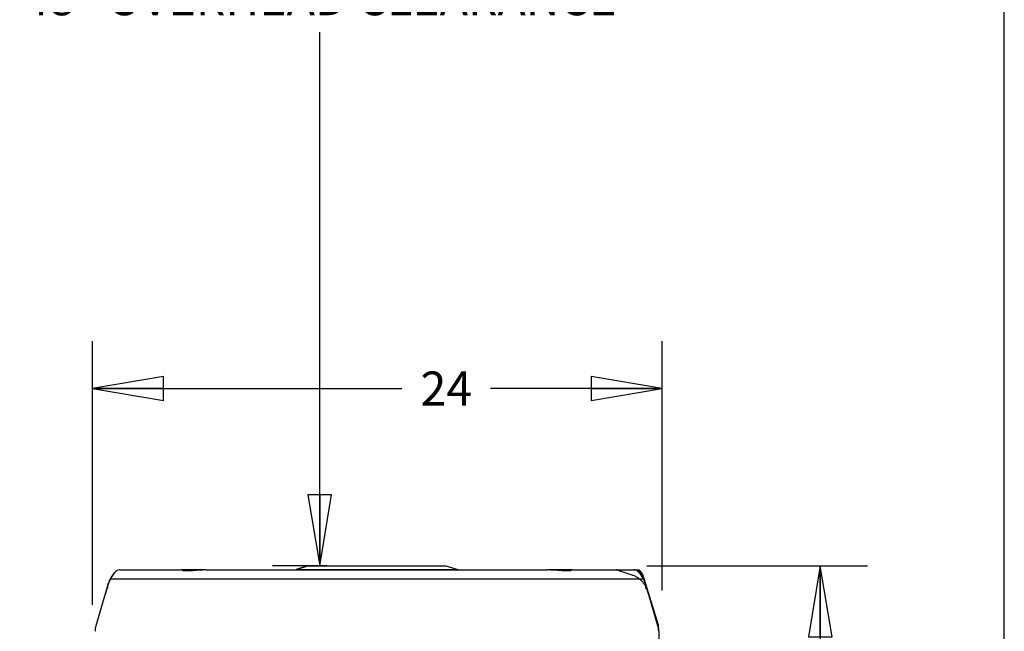
# Model space of a CAD drawing. Units: inches. Extents: x 0 to 11, y 0 to 17.
# Drawn here: x 8.4 to 11, y 9.9 to 11.5 of the extents above; entities that cross this region are included whole.
import ezdxf

# ---------------------------------------------------------------- set-up
doc = ezdxf.new("R2010")
doc.units = ezdxf.units.IN
doc.header["$LTSCALE"] = 1.108148
doc.header["$MEASUREMENT"] = 0
doc.layers.get('0').update_dxf_attribs({"linetype": 'CONTINUOUS'})
doc.layers.add('0_COMPONENTS', color=7, linetype='CONTINUOUS')
doc.styles.get("Standard").update_dxf_attribs({"font": 'txt', "width": 0.8})
doc.dimstyles.new('DIMSTYLE_1', dxfattribs={"dimtxt": 0.09, "dimasz": 0.1875, "dimexe": 0.18, "dimexo": 0.0625, "dimgap": 0.09, "dimtad": 0, "dimtih": 1, "dimtoh": 1, "dimlfac": 16, "dimzin": 4, "dimdsep": 46, "dimtxsty": 'Standard', "dimblk": 'CLOSED', "dimblk1": 'CLOSED', "dimblk2": 'CLOSED', "dimcen": 0.09, "dimadec": 0, "dimazin": 0, "dimtfac": 1, "dimtofl": 0, "dimtmove": 0, "dimatfit": 3, "dimldrblk": 'CLOSED', "dimfxl": 1, "dimtolj": 1, "dimtzin": 4, "dimarcsym": 0})
doc.dimstyles.new('DIMSTYLE_2', dxfattribs={"dimtxt": 0.09, "dimasz": 0.1875, "dimexe": 0.18, "dimexo": 0.0625, "dimgap": 0.09, "dimtad": 0, "dimtih": 1, "dimtoh": 1, "dimdec": 3, "dimlfac": 16, "dimzin": 4, "dimdsep": 46, "dimtxsty": 'Standard', "dimblk": 'CLOSED', "dimblk1": 'CLOSED', "dimblk2": 'CLOSED', "dimcen": 0.09, "dimadec": 0, "dimazin": 0, "dimtfac": 1, "dimtdec": 3, "dimtofl": 0, "dimtmove": 0, "dimatfit": 3, "dimldrblk": 'CLOSED', "dimfxl": 1, "dimtolj": 1, "dimtzin": 4, "dimarcsym": 0})

# ---------------------------------------------------------------- blocks, each defined once
blk = doc.blocks.new('_CLOSED')
at = {"color": 0, "linetype": 'ByBlock'}
for p, q in [((0, 0), (-1, 0.167)), ((-1, 0.167), (-1, -0.167)), ((-1, -0.167), (0, 0)), ((-1, 0), (0, 0))]:
    blk.add_line(p, q, dxfattribs=at)
blk = doc.blocks.new('*D6')
at = {"color": 2, "linetype": 'Continuous'}
for p, q in [((8.5937, 9.9582), (8.5937, 10.6541)), ((10.0971, 9.9956), (10.0971, 10.6541)), ((8.5937, 10.5291), (9.4103, 10.5291)), ((10.0971, 10.5291), (9.6443, 10.5291))]:
    blk.add_line(p, q, dxfattribs=at)
at = {"color": 2, "linetype": 'Continuous', "xscale": 0.1875, "yscale": 0.1875, "zscale": 0.1875, "rotation": 180}
blk.add_blockref('_CLOSED', (8.5937, 10.5291), dxfattribs=at)
at = {"color": 2, "linetype": 'Continuous', "xscale": 0.1875, "yscale": 0.1875, "zscale": 0.1875}
blk.add_blockref('_CLOSED', (10.0971, 10.5291), dxfattribs=at)
at = {"color": 2, "linetype": 'Continuous', "insert": (9.5273, 10.5741), "char_height": 0.09, "width": 0.144, "attachment_point": 2, "line_spacing_factor": 0.9}
blk.add_mtext('24', dxfattribs=at)
blk = doc.blocks.new('*D9')
at = {"color": 2, "linetype": 'Continuous'}
for p, q in [((9.2815, 13.0591), (9.0683, 13.0591)), ((9.1933, 13.0591), (9.1933, 11.6498)), ((9.1933, 10.0606), (9.1933, 11.4698)), ((9.2118, 10.0606), (9.0683, 10.0606))]:
    blk.add_line(p, q, dxfattribs=at)
at = {"color": 2, "linetype": 'Continuous', "xscale": 0.1875, "yscale": 0.1875, "zscale": 0.1875}
for p, rotation in [((9.1933, 13.0591), 90), ((9.1933, 10.0606), 270)]:
    blk.add_blockref('_CLOSED', p, dxfattribs=dict(at, rotation=rotation))
at = {"color": 2, "linetype": 'Continuous', "insert": (9.1933, 11.6048), "char_height": 0.09, "width": 1.584, "attachment_point": 2, "line_spacing_factor": 0.9}
blk.add_mtext('48" OVERHEAD CLEARANCE', dxfattribs=at)
blk = doc.blocks.new('*D15')
at = {"color": 2, "linetype": 'Continuous'}
for p, q in [((10.0561, 10.0606), (10.6393, 10.0606)), ((10.5143, 10.0606), (10.5143, 9.1126)), ((10.5143, 7.9846), (10.5143, 8.9326)), ((10.007, 7.9846), (10.6393, 7.9846))]:
    blk.add_line(p, q, dxfattribs=at)
at = {"color": 2, "linetype": 'Continuous', "xscale": 0.1875, "yscale": 0.1875, "zscale": 0.1875}
for p, rotation in [((10.5143, 10.0606), 90), ((10.5143, 7.9846), 270)]:
    blk.add_blockref('_CLOSED', p, dxfattribs=dict(at, rotation=rotation))
at = {"color": 2, "linetype": 'Continuous', "insert": (10.5143, 9.0676), "char_height": 0.09, "width": 0.432, "attachment_point": 2, "line_spacing_factor": 0.9}
blk.add_mtext('33-1/4', dxfattribs=at)

msp = doc.modelspace()

# ---------------------------------------------------------------- linework, layer by layer
at = {"color": 7, "linetype": 'Continuous'}
msp.add_line((11, 0), (11, 17), dxfattribs=at)
at = {"layer": '0_COMPONENTS', "color": 7, "linetype": 'Continuous'}
for p, q in [((9.136152, 10.053254), (9.156075, 10.059231)), ((9.156183, 10.058872), (9.136259, 10.052895)), ((9.156075, 10.059231), (9.157558, 10.059678)), ((9.156748, 10.059042), (9.156183, 10.058872)), ((9.157665, 10.059319), (9.156748, 10.059042)), ((9.157558, 10.059678), (9.157665, 10.059319)), ((9.161832, 10.060569), (9.157665, 10.059319)), ((9.161833, 10.060569), (9.526206, 10.060569)), ((9.526207, 10.060569), (9.557457, 10.051194)), ((8.645322, 10.034328), (8.642229, 10.029726)), ((8.646788, 10.036235), (8.645322, 10.034328)), ((8.646788, 10.036235), (8.653202, 10.044254)), ((8.665404, 10.050119), (8.827616, 10.050119)), ((8.834369, 10.047696), (8.83359, 10.047739)), ((8.86816, 10.048586), (8.866917, 10.048509)), ((8.885744, 10.04969), (8.86816, 10.048586)), ((8.891699, 10.050068), (8.885744, 10.04969)), ((8.893301, 10.050119), (8.891699, 10.050068)), ((8.8933, 10.050119), (9.794739, 10.050119)), ((9.134749, 10.052444), (9.130582, 10.051194)), ((9.130582, 10.051194), (9.557457, 10.051194)), ((9.130582, 10.050119), (9.130582, 10.051194)), ((9.134641, 10.052803), (9.135581, 10.053083)), ((9.134749, 10.052444), (9.134641, 10.052803)), ((9.136259, 10.052895), (9.134749, 10.052444)), ((9.135581, 10.053083), (9.136152, 10.053254)), ((9.557457, 10.050119), (9.557457, 10.051194)), ((9.79634, 10.050068), (9.794739, 10.050119)), ((9.85128, 10.047623), (9.848943, 10.047594)), ((9.853188, 10.047676), (9.851199, 10.047622)), ((9.860423, 10.050119), (10.016424, 10.050119)), ((10.034833, 10.044255), (10.034836, 10.044254)), ((10.041251, 10.036235), (10.034837, 10.044254)), ((10.041248, 10.036237), (10.04125, 10.036235)), ((10.042717, 10.034328), (10.041251, 10.036235)), ((10.04581, 10.029726), (10.042717, 10.034328)), ((10.045127, 10.030821), (10.04427, 10.032129)), ((8.634317, 10.010384), (8.602201, 9.902002)), ((8.632997, 10.005919), (8.632633, 10.004692)), ((8.633298, 10.006937), (8.632997, 10.005919)), ((8.634317, 10.010384), (8.633298, 10.006936)), ((8.633313, 10.006985), (8.635671, 10.014952)), ((8.634516, 10.011053), (8.634317, 10.010384)), ((8.634702, 10.011679), (8.634516, 10.011053)), ((8.634705, 10.011689), (8.635, 10.012682)), ((8.635309, 10.013722), (8.63471, 10.011706)), ((8.635371, 10.013932), (8.635309, 10.013722)), ((8.635598, 10.014701), (8.635371, 10.013932)), ((8.635554, 10.014552), (8.635599, 10.014707)), ((8.635671, 10.014952), (8.635598, 10.014701)), ((8.642229, 10.029726), (8.639679, 10.025118)), ((10.049508, 10.022688), (10.045127, 10.030821)), ((10.04836, 10.025118), (10.04581, 10.029726)), ((10.050402, 10.020586), (10.04836, 10.025118)), ((10.052369, 10.014952), (10.049508, 10.022688)), ((10.051949, 10.016311), (10.050402, 10.020586)), ((10.059617, 9.990491), (10.052368, 10.014952)), ((10.052369, 10.014951), (10.052442, 10.014701)), ((10.052765, 10.013603), (10.05237, 10.014947)), ((10.053774, 10.010207), (10.052765, 10.013603)), ((10.053041, 10.012675), (10.053329, 10.011706)), ((10.053337, 10.011679), (10.053524, 10.011053)), ((10.055094, 10.005742), (10.053774, 10.010207)), ((10.056417, 10.001288), (10.055094, 10.005742)), ((8.627775, 9.988288), (8.62758, 9.987644)), ((8.627773, 9.988268), (8.627731, 9.988132)), ((8.628132, 9.989437), (8.627775, 9.988288)), ((8.628097, 9.989359), (8.627989, 9.988977)), ((8.628373, 9.990324), (8.6281, 9.989369)), ((8.628614, 9.991131), (8.628124, 9.989413)), ((8.628132, 9.989437), (8.628124, 9.989413)), ((8.628595, 9.991064), (8.628373, 9.990324)), ((8.632416, 10.003962), (8.628614, 9.991131)), ((8.629283, 9.993387), (8.628901, 9.992086)), ((8.62972, 9.994868), (8.629564, 9.994342)), ((8.629978, 9.995732), (8.62972, 9.994868)), ((8.630459, 9.997349), (8.629978, 9.995732)), ((8.631074, 9.999432), (8.630484, 9.997433)), ((8.630484, 9.997433), (8.630553, 9.997665)), ((8.631663, 10.001428), (8.631074, 9.999432)), ((8.631507, 10.0009), (8.631645, 10.001366)), ((8.632066, 10.002784), (8.631663, 10.001428)), ((8.63216, 10.003101), (8.632066, 10.002784)), ((8.63242, 10.003974), (8.63216, 10.003101)), ((8.632538, 10.00437), (8.63242, 10.003974)), ((8.632633, 10.004692), (8.632538, 10.00437)), ((8.634257, 10.002482), (8.634515, 10.003354)), ((8.634413, 10.002996), (8.63426, 10.002479)), ((10.054226, 10.000972), (10.0536, 10.003085)), ((10.053626, 10.002996), (10.053779, 10.002479)), ((10.056376, 10.001428), (10.056412, 10.001305)), ((10.05678, 10.00006), (10.056417, 10.001288)), ((10.057541, 9.997479), (10.05678, 10.00006)), ((10.057583, 9.997338), (10.057541, 9.997479)), ((10.057916, 9.996217), (10.05761, 9.997248)), ((10.05803, 9.995836), (10.057611, 9.997251)), ((10.058269, 9.995036), (10.057916, 9.996217)), ((10.058493, 9.994284), (10.058269, 9.995036)), ((10.058583, 9.99398), (10.058493, 9.994284)), ((10.058852, 9.99306), (10.058583, 9.99398)), ((10.059085, 9.992266), (10.058852, 9.99306)), ((10.059149, 9.992051), (10.059085, 9.992266)), ((10.059617, 9.990491), (10.059149, 9.99205)), ((10.05915, 9.992047), (10.059184, 9.991932)), ((10.059245, 9.991726), (10.059165, 9.991996)), ((10.059307, 9.99152), (10.059245, 9.991726)), ((10.05962, 9.990481), (10.059531, 9.990777)), ((10.059616, 9.990493), (10.059653, 9.99037)), ((10.085838, 9.902002), (10.05962, 9.990481)), ((10.059667, 9.990324), (10.0597, 9.99021)), ((10.059741, 9.99007), (10.059672, 9.990305)), ((10.059928, 9.989408), (10.059741, 9.99007)), ((10.060072, 9.988913), (10.059907, 9.989437)), ((10.060055, 9.988961), (10.059928, 9.989408)), ((10.060271, 9.988268), (10.060072, 9.988913)), ((10.06026, 9.988287), (10.060125, 9.988726)), ((10.060309, 9.988132), (10.060266, 9.988268)), ((10.060271, 9.988268), (10.060566, 9.987287)), ((8.60027, 9.888684), (8.60027, 9.888018)), ((10.08777, 9.888669), (10.08777, 9.88868)), ((10.08777, 9.887868), (10.08777, 9.803681))]:
    msp.add_line(p, q, dxfattribs=at)
at = {"layer": '0_COMPONENTS', "color": 4, "linetype": 'Continuous'}
for p, q in [((8.893264, 10.050119), (8.827616, 10.050119)), ((9.860423, 10.050119), (9.794775, 10.050119)), ((10.016424, 10.050119), (10.030146, 10.050119)), ((10.04299, 10.038441), (10.045564, 10.030065)), ((10.045081, 10.039084), (10.086391, 9.904663)), ((8.639146, 10.026681), (10.048893, 10.026681)), ((10.053216, 10.005166), (10.054581, 10.000724)), ((10.08777, 9.887868), (10.08777, 9.895483))]:
    msp.add_line(p, q, dxfattribs=at)
at = {"layer": '0_COMPONENTS', "color": 40, "linetype": 'Continuous'}
msp.add_line((9.979977, 10.049439), (10.016685, 10.037317), dxfattribs=at)
at = {"layer": '0_COMPONENTS', "color": 7, "linetype": 'Continuous'}
for points in [[(8.835389, 10.047658), (8.833629, 10.047731), (8.832285, 10.047821), (8.831422, 10.04791), (8.831269, 10.047931)], [(8.866917, 10.048509), (8.862275, 10.048247), (8.857844, 10.048033), (8.853666, 10.047864), (8.849774, 10.047737), (8.846196, 10.047651), (8.842955, 10.047603), (8.840066, 10.04759), (8.837541, 10.04761), (8.835389, 10.047658)], [(9.820838, 10.048526), (9.812049, 10.049077), (9.802012, 10.049708), (9.79634, 10.050068)], [(9.849045, 10.047595), (9.846372, 10.047594), (9.843492, 10.047623), (9.840313, 10.047684), (9.836849, 10.047779), (9.833116, 10.047911), (9.829135, 10.048081), (9.824933, 10.048292), (9.820541, 10.048545)], [(9.856863, 10.047943), (9.856906, 10.047953), (9.85668, 10.047918), (9.85592, 10.047835), (9.854709, 10.047748), (9.853126, 10.047674)], [(8.639679, 10.025118), (8.637637, 10.020586), (8.63609, 10.016311)]]:
    msp.add_lwpolyline(points, dxfattribs=at)
for centre, radius, start, end in [((8.695595, 9.997195), 0.0625, 141.344518, 163.494315), ((8.665404, 10.034494), 0.015625, 89.99996, 140.146462), ((8.827729, 10.041306), 0.008812, 47.660206, 89.999981), ((9.860311, 10.041306), 0.008812, 90, 132.316692), ((10.022632, 10.034699), 0.01542, 88.799971, 89.999414), ((10.022635, 10.034494), 0.015625, 39.853538, 90.00004), ((10.022614, 10.03438), 0.015739, 72.94596, 88.758848), ((10.022613, 10.034455), 0.015668, 55.798061, 72.863783), ((10.022555, 10.034409), 0.015739, 39.888963, 55.715872), ((10.022793, 10.034622), 0.01542, 38.662474, 39.847642), ((9.992411, 9.997169), 0.062541, 33.983621, 38.659124), ((9.992444, 9.997195), 0.0625, 16.505685, 38.655482), ((9.9924, 9.99716), 0.062555, 31.961707, 33.984626), ((9.992489, 9.997215), 0.06245, 31.278555, 31.96139), ((9.992474, 9.997207), 0.062467, 28.557166, 31.278031), ((9.992452, 9.997195), 0.062492, 27.583752, 28.557225), ((9.992455, 9.997197), 0.062488, 25.023971, 27.583721), ((9.99249, 9.997214), 0.062449, 24.641488, 25.023687), ((9.992507, 9.997221), 0.062432, 23.979169, 24.6415), ((9.992496, 9.997217), 0.062443, 23.272422, 23.979077), ((9.992359, 9.997159), 0.062592, 17.813564, 23.271018), ((9.992546, 9.997221), 0.062395, 16.505952, 17.812177), ((8.60021, 9.997034), 0.028924, 342.392263, 343.478402), ((8.658092, 9.980595), 0.03125, 164.334307, 165.394314), ((8.879721, 9.920237), 0.260903, 163.498702, 163.717472), ((8.647145, 9.888684), 0.046875, 163.494332, 179.999999), ((8.647145, 9.888687), 0.046875, 163.494541, 171.919339), ((10.040895, 9.888687), 0.046875, 8.080606, 16.505433), ((10.040895, 9.888684), 0.046875, 359.999998, 16.505665)]:
    msp.add_arc(centre, radius, start, end, dxfattribs=at)
at = {"layer": '0_COMPONENTS', "color": 40, "linetype": 'Continuous'}
for centre, radius, start, end in [((9.975758, 10.036693), 0.013426, 71.684357, 89.974624), ((9.997142, 9.976214), 0.063956, 16.504762, 17.874155), ((10.041048, 9.888692), 0.046722, 359.991029, 5.508456)]:
    msp.add_arc(centre, radius, start, end, dxfattribs=at)
at = {"layer": '0_COMPONENTS', "color": 4, "linetype": 'Continuous'}
for centre, radius, start, end in [((10.030146, 10.034494), 0.015625, 17.082977, 90), ((10.030146, 10.034494), 0.013437, 17.082977, 90), ((10.05652, 9.895483), 0.03125, 0, 17.082977)]:
    msp.add_arc(centre, radius, start, end, dxfattribs=at)
at = {"layer": '0_COMPONENTS', "color": 40, "linetype": 'Continuous'}
msp.add_open_spline([(10.016685, 10.037317), (10.019493, 10.03639), (10.024919, 10.034175), (10.032555, 10.029781), (10.039532, 10.024397), (10.045757, 10.01808), (10.051103, 10.01092), (10.055216, 10.003423), (10.057231, 9.998263), (10.058011, 9.995844)], degree=3, knots=[0, 0, 0, 0, 0.14634146, 0.29268293, 0.43902439, 0.58536585, 0.73170732, 0.87804878, 1, 1, 1, 1], dxfattribs=at)
at = {"layer": '0_COMPONENTS', "color": 7, "linetype": 'Continuous'}
for points in [[(8.63471, 10.011706), (8.634707, 10.011697), (8.634704, 10.011688), (8.634702, 10.011679)], [(10.053329, 10.011706), (10.053332, 10.011697), (10.053335, 10.011688), (10.053337, 10.011679)], [(10.053722, 10.010384), (10.053729, 10.010361), (10.053735, 10.010339), (10.053742, 10.010317)], [(8.627779, 9.988285), (8.627777, 9.988279), (8.627775, 9.988274), (8.627773, 9.988268)], [(8.6281, 9.989369), (8.628099, 9.989366), (8.628098, 9.989362), (8.628097, 9.989359)], [(8.628415, 9.990467), (8.628416, 9.990471), (8.628417, 9.990475), (8.628418, 9.990479)], [(8.630459, 9.997348), (8.630467, 9.997376), (8.630476, 9.997404), (8.630484, 9.997433)], [(8.630484, 9.997433), (8.630476, 9.997405), (8.630468, 9.997377), (8.630459, 9.997349)], [(10.056353, 10.001506), (10.056361, 10.00148), (10.056368, 10.001454), (10.056376, 10.001428)], [(10.05761, 9.997248), (10.057601, 9.997278), (10.057592, 9.997308), (10.057583, 9.997338)], [(10.058463, 9.994383), (10.058467, 9.99437), (10.058471, 9.994356), (10.058475, 9.994342)], [(10.058475, 9.994342), (10.058478, 9.994332), (10.058481, 9.994322), (10.058484, 9.994312)], [(10.059138, 9.992086), (10.059142, 9.992073), (10.059146, 9.99206), (10.05915, 9.992047)], [(10.059653, 9.99037), (10.059657, 9.990355), (10.059662, 9.99034), (10.059667, 9.990324)], [(10.060266, 9.988268), (10.060264, 9.988274), (10.060262, 9.988281), (10.06026, 9.988287)], [(10.085838, 9.901999), (10.085838, 9.902001), (10.085838, 9.902003), (10.085838, 9.902004)]]:
    msp.add_open_spline(points, degree=3, dxfattribs=at)
msp.add_open_spline([(10.056412, 10.001305), (10.056415, 10.001296), (10.056421, 10.001278), (10.056426, 10.001259), (10.056429, 10.00125)], degree=3, knots=[0, 0, 0, 0, 0.50033734, 1, 1, 1, 1], dxfattribs=at)

# ---------------------------------------------------------------- dimensions: what is measured, and where the dimension line sits
at = {"color": 2, "linetype": 'Continuous'}
for base, p1, p2, angle, text, picture, middle in [((9.193274, 13.059113), (9.068274, 10.060569), (9.068274, 13.059113), 90, '48" OVERHEAD CLEARANCE', '*D9', (8.401274, 11.559841)), ((10.514263, 7.984556), (10.056107, 10.060569), (10.006958, 7.984556), 270, '33-1/4', '*D15', (10.298263, 9.022563))]:
    dim = msp.add_linear_dim(base=base, p1=p1, p2=p2, angle=angle, text=text, dimstyle='DIMSTYLE_2', dxfattribs=at)
    dim.commit()
    dim.dimension.update_dxf_attribs({"geometry": picture, "text_midpoint": middle, "dimtype": 160})
dim = msp.add_linear_dim(base=(10.097129, 10.529055), p1=(8.593666, 9.958151), p2=(10.097129, 9.995607), text='24', dimstyle='DIMSTYLE_1', dxfattribs=at)
dim.commit()
dim.dimension.update_dxf_attribs({"geometry": '*D6', "text_midpoint": (9.455326, 10.529055), "dimtype": 160})

doc.saveas('drawing.dxf')
